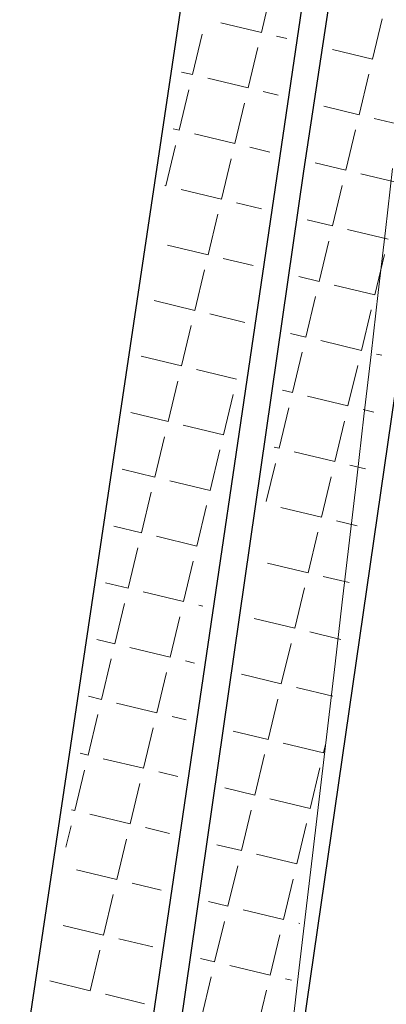
# Model space of a CAD drawing. Units: metres. Extents: x 300348 to 301352, y 4233123 to 4235228.
# Drawn here: x 300851 to 300858, y 4234754 to 4234773 of the extents above; entities that cross this region are included whole.
import ezdxf

# ---------------------------------------------------------------- set-up
doc = ezdxf.new("R2010")
doc.units = ezdxf.units.M
doc.header["$LTSCALE"] = 0.05
doc.header["$MEASUREMENT"] = 0
for name, color, linetype in [('Hatch_Pezo_MP', 41, 'Continuous'), ('ORIOG_TRENOY', 252, 'Continuous'), ('Pezodromio_MP', 30, 'Continuous')]:
    doc.layers.add(name, color=color, linetype=linetype)

msp = doc.modelspace()

# ---------------------------------------------------------------- linework, layer by layer
at = {"layer": 'Hatch_Pezo_MP', "color": 7, "lineweight": 20}
for p, q in [((300855.97, 4234772.88), (300856.157, 4234773.658)), ((300858.11, 4234772.367), (300858.296, 4234773.145)), ((300855.97, 4234772.88), (300855.192, 4234773.067)), ((300854.644, 4234772.068), (300854.831, 4234772.845)), ((300856.458, 4234772.763), (300856.262, 4234772.81)), ((300855.714, 4234771.811), (300855.9, 4234772.589)), ((300858.11, 4234772.367), (300857.337, 4234772.552)), ((300854.644, 4234772.068), (300854.434, 4234772.118)), ((300855.714, 4234771.811), (300854.936, 4234771.997)), ((300857.853, 4234771.297), (300858.039, 4234772.075)), ((300854.387, 4234770.998), (300854.574, 4234771.776)), ((300856.296, 4234771.671), (300856.005, 4234771.741)), ((300855.457, 4234770.741), (300855.643, 4234771.519)), ((300857.853, 4234771.297), (300857.172, 4234771.46)), ((300858.922, 4234771.04), (300858.144, 4234771.227)), ((300854.387, 4234770.998), (300854.271, 4234771.026)), ((300855.457, 4234770.741), (300854.679, 4234770.928)), ((300857.596, 4234770.228), (300857.783, 4234771.005)), ((300854.13, 4234769.928), (300854.317, 4234770.706)), ((300856.135, 4234770.578), (300855.748, 4234770.671)), ((300855.2, 4234769.672), (300855.387, 4234770.449)), ((300857.596, 4234770.228), (300857.008, 4234770.369)), ((300858.666, 4234769.971), (300857.888, 4234770.157)), ((300854.13, 4234769.928), (300854.108, 4234769.934)), ((300857.339, 4234769.158), (300857.526, 4234769.936)), ((300855.2, 4234769.672), (300854.422, 4234769.858)), ((300855.974, 4234769.486), (300855.492, 4234769.601)), ((300854.943, 4234768.602), (300855.13, 4234769.38)), ((300857.339, 4234769.158), (300856.849, 4234769.276)), ((300858.409, 4234768.901), (300857.631, 4234769.088)), ((300854.943, 4234768.602), (300854.165, 4234768.789)), ((300857.082, 4234768.088), (300857.269, 4234768.866)), ((300858.152, 4234767.832), (300858.339, 4234768.609)), ((300855.813, 4234768.393), (300855.235, 4234768.532)), ((300854.686, 4234767.532), (300854.873, 4234768.31)), ((300857.082, 4234768.088), (300856.691, 4234768.182)), ((300858.152, 4234767.832), (300857.374, 4234768.018)), ((300854.686, 4234767.532), (300853.908, 4234767.719)), ((300856.826, 4234767.019), (300857.012, 4234767.797)), ((300855.651, 4234767.301), (300854.978, 4234767.462)), ((300857.895, 4234766.762), (300858.082, 4234767.54)), ((300854.43, 4234766.463), (300854.616, 4234767.241)), ((300856.826, 4234767.019), (300856.533, 4234767.089)), ((300857.895, 4234766.762), (300857.117, 4234766.949)), ((300856.569, 4234765.949), (300856.756, 4234766.727)), ((300858.291, 4234766.667), (300858.187, 4234766.692)), ((300854.43, 4234766.463), (300853.652, 4234766.649)), ((300855.49, 4234766.208), (300854.721, 4234766.393)), ((300857.638, 4234765.692), (300857.825, 4234766.47)), ((300854.173, 4234765.393), (300854.36, 4234766.171)), ((300855.242, 4234765.136), (300855.429, 4234765.914)), ((300856.569, 4234765.949), (300856.375, 4234765.996)), ((300857.638, 4234765.692), (300856.86, 4234765.879)), ((300854.173, 4234765.393), (300853.455, 4234765.565)), ((300856.312, 4234764.879), (300856.499, 4234765.657)), ((300858.133, 4234765.574), (300857.93, 4234765.622)), ((300857.382, 4234764.623), (300857.568, 4234765.401)), ((300855.242, 4234765.136), (300854.464, 4234765.323)), ((300853.916, 4234764.323), (300854.103, 4234765.101)), ((300854.986, 4234764.067), (300855.172, 4234764.845)), ((300856.312, 4234764.879), (300856.217, 4234764.902)), ((300857.382, 4234764.623), (300856.604, 4234764.809)), ((300856.065, 4234763.851), (300856.242, 4234764.588)), ((300853.916, 4234764.323), (300853.292, 4234764.473)), ((300857.975, 4234764.48), (300857.673, 4234764.553)), ((300854.986, 4234764.067), (300854.208, 4234764.253)), ((300857.125, 4234763.553), (300857.312, 4234764.331)), ((300853.659, 4234763.254), (300853.846, 4234764.032)), ((300854.729, 4234762.997), (300854.916, 4234763.775)), ((300857.125, 4234763.553), (300856.347, 4234763.74)), ((300857.817, 4234763.387), (300857.417, 4234763.483)), ((300853.659, 4234763.254), (300853.129, 4234763.381)), ((300856.868, 4234762.483), (300857.055, 4234763.261)), ((300854.729, 4234762.997), (300853.951, 4234763.184)), ((300853.402, 4234762.184), (300853.589, 4234762.962)), ((300854.472, 4234761.927), (300854.659, 4234762.705)), ((300856.868, 4234762.483), (300856.09, 4234762.67)), ((300857.659, 4234762.294), (300857.16, 4234762.413)), ((300853.402, 4234762.184), (300852.966, 4234762.289)), ((300856.611, 4234761.414), (300856.798, 4234762.192)), ((300854.472, 4234761.927), (300853.694, 4234762.114)), ((300853.146, 4234761.115), (300853.332, 4234761.893)), ((300854.845, 4234761.838), (300854.764, 4234761.857)), ((300854.215, 4234760.858), (300854.402, 4234761.636)), ((300856.611, 4234761.414), (300855.833, 4234761.601)), ((300853.146, 4234761.115), (300852.803, 4234761.197)), ((300857.501, 4234761.2), (300856.903, 4234761.344)), ((300854.215, 4234760.858), (300853.437, 4234761.045)), ((300856.354, 4234760.344), (300856.541, 4234761.122)), ((300852.889, 4234760.045), (300853.076, 4234760.823)), ((300854.684, 4234760.745), (300854.507, 4234760.788)), ((300853.958, 4234759.788), (300854.145, 4234760.566)), ((300856.354, 4234760.344), (300855.585, 4234760.529)), ((300857.343, 4234760.107), (300856.646, 4234760.274)), ((300852.889, 4234760.045), (300852.64, 4234760.105)), ((300856.098, 4234759.275), (300856.284, 4234760.053)), ((300853.958, 4234759.788), (300853.181, 4234759.975)), ((300852.632, 4234758.975), (300852.819, 4234759.753)), ((300854.523, 4234759.653), (300854.25, 4234759.718)), ((300853.702, 4234758.719), (300853.888, 4234759.497)), ((300856.098, 4234759.275), (300855.427, 4234759.436)), ((300857.167, 4234759.018), (300856.389, 4234759.205)), ((300857.167, 4234759.018), (300857.212, 4234759.205)), ((300852.632, 4234758.975), (300852.477, 4234759.013)), ((300853.702, 4234758.719), (300852.924, 4234758.905)), ((300855.841, 4234758.205), (300856.028, 4234758.983)), ((300856.91, 4234757.948), (300857.097, 4234758.726)), ((300852.375, 4234757.906), (300852.562, 4234758.684)), ((300854.361, 4234758.56), (300853.993, 4234758.649)), ((300853.445, 4234757.649), (300853.632, 4234758.427)), ((300855.841, 4234758.205), (300855.269, 4234758.342)), ((300856.91, 4234757.948), (300856.133, 4234758.135)), ((300852.375, 4234757.906), (300852.314, 4234757.921)), ((300853.445, 4234757.649), (300852.667, 4234757.836)), ((300855.584, 4234757.135), (300855.771, 4234757.913)), ((300852.206, 4234757.203), (300852.305, 4234757.614)), ((300854.2, 4234757.468), (300853.737, 4234757.579)), ((300856.654, 4234756.879), (300856.84, 4234757.657)), ((300853.188, 4234756.579), (300853.375, 4234757.357)), ((300855.584, 4234757.135), (300855.111, 4234757.249)), ((300856.654, 4234756.879), (300855.876, 4234757.065)), ((300855.327, 4234756.066), (300855.514, 4234756.844)), ((300853.188, 4234756.579), (300852.41, 4234756.766)), ((300854.039, 4234756.375), (300853.48, 4234756.509)), ((300856.397, 4234755.809), (300856.584, 4234756.587)), ((300852.931, 4234755.51), (300853.118, 4234756.288)), ((300855.327, 4234756.066), (300854.953, 4234756.156)), ((300856.397, 4234755.809), (300855.619, 4234755.996)), ((300852.931, 4234755.51), (300852.153, 4234755.697)), ((300855.07, 4234754.996), (300855.257, 4234755.774)), ((300856.71, 4234755.734), (300856.689, 4234755.739)), ((300856.14, 4234754.739), (300856.327, 4234755.517)), ((300853.878, 4234755.283), (300853.223, 4234755.44)), ((300852.674, 4234754.44), (300852.861, 4234755.218)), ((300855.07, 4234754.996), (300854.795, 4234755.062)), ((300856.14, 4234754.739), (300855.362, 4234754.926)), ((300852.674, 4234754.44), (300851.897, 4234754.627)), ((300854.814, 4234753.927), (300855, 4234754.705)), ((300856.552, 4234754.64), (300856.432, 4234754.669)), ((300853.716, 4234754.19), (300852.966, 4234754.37)), ((300855.883, 4234753.67), (300856.07, 4234754.448))]:
    msp.add_line(p, q, dxfattribs=at)
at = {"layer": 'ORIOG_TRENOY', "color": 7, "lineweight": 0}
for p, q in [((300858.498, 4234770.26), (300858.359, 4234769.068)), ((300858.359, 4234769.068), (300858.221, 4234767.876)), ((300858.221, 4234767.876), (300858.083, 4234766.684)), ((300858.083, 4234766.684), (300857.944, 4234765.493)), ((300857.944, 4234765.493), (300857.806, 4234764.301)), ((300857.806, 4234764.301), (300857.667, 4234763.109)), ((300857.667, 4234763.109), (300857.527, 4234761.918)), ((300857.527, 4234761.918), (300857.388, 4234760.727)), ((300857.388, 4234760.727), (300857.248, 4234759.535)), ((300857.248, 4234759.535), (300857.108, 4234758.344)), ((300857.108, 4234758.344), (300856.968, 4234757.152)), ((300856.968, 4234757.152), (300856.827, 4234755.961)), ((300856.827, 4234755.961), (300856.686, 4234754.77)), ((300856.686, 4234754.77), (300856.545, 4234753.579))]:
    msp.add_line(p, q, dxfattribs=at)
at = {"layer": 'Pezodromio_MP', "color": 7}
for p, q in [((300859.927, 4234791.125), (300856.782, 4234770.209)), ((300854.875, 4234776.423), (300851.315, 4234752.589)), ((300857.152, 4234776.1), (300852.029, 4234741.388)), ((300856.782, 4234770.209), (300852.361, 4234739.622)), ((300859.107, 4234769.866), (300854.647, 4234739.009))]:
    msp.add_line(p, q, dxfattribs=at)

doc.saveas('drawing.dxf')
